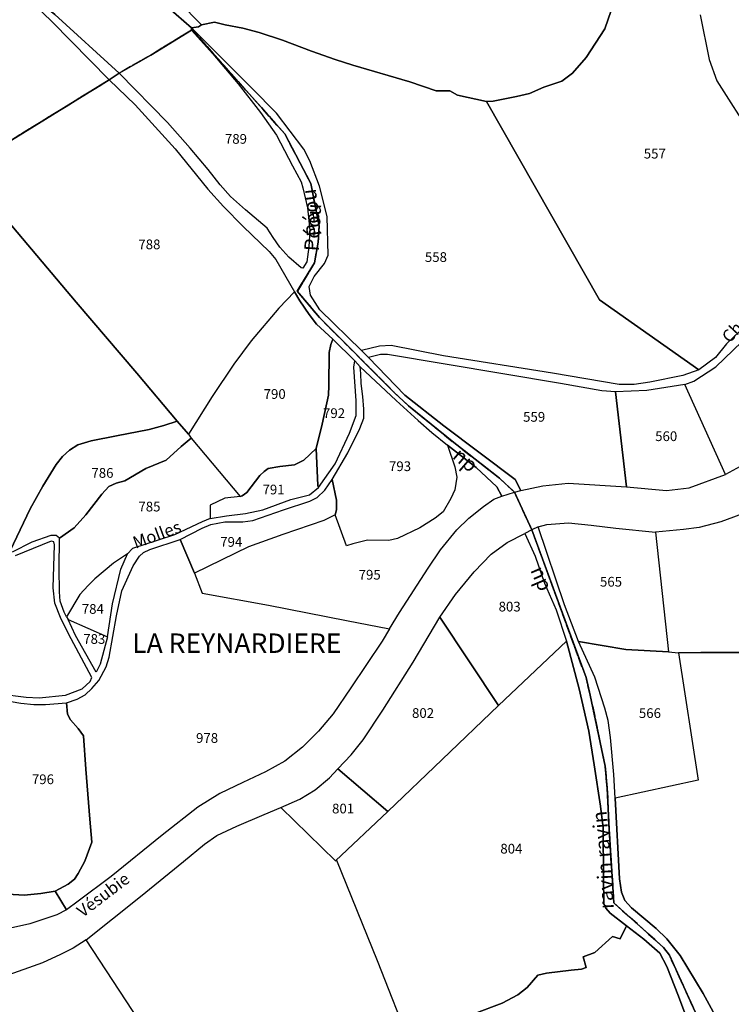
# Model space of a CAD drawing. Units: metres. Extents: x 1030542 to 1040825, y 6335779 to 6352073.
# Drawn here: x 1032416 to 1032562, y 6338969 to 6339171 of the extents above; entities that cross this region are included whole.
import ezdxf
from ezdxf.enums import TextEntityAlignment as Align

# ---------------------------------------------------------------- set-up
doc = ezdxf.new("R2010")
doc.units = ezdxf.units.M
doc.linetypes.add('TOPO2', pattern=[2.4, 2, -0.4])
for name, color, linetype in [('ig_cad_divers_texte', 8, 'CONTINUOUS'), ('ig_cad_hydro', 140, 'CONTINUOUS'), ('ig_cad_lieudit', 7, 'ByLayer'), ('ig_cad_lieudit_texte', 210, 'CONTINUOUS'), ('ig_cad_nom_voie', 8, 'CONTINUOUS'), ('ig_cad_parcel', 3, 'CONTINUOUS'), ('ig_cad_parcel_num', 3, 'CONTINUOUS'), ('ig_cad_section', 20, 'TOPO2')]:
    doc.layers.add(name, color=color, linetype=linetype)
doc.styles.add('Times New Roman', font='times.ttf')

msp = doc.modelspace()

# ---------------------------------------------------------------- linework, layer by layer
at = {"layer": 'ig_cad_hydro'}
for points in [[(1032410.98, 6339215.28), (1032416.18, 6339208.05), (1032422.18, 6339200.48), (1032423.41, 6339199.19), (1032430.99, 6339194.32), (1032433.25, 6339192.58), (1032435.08, 6339190.39), (1032440.17, 6339180.62), (1032441.71, 6339177.62), (1032451.19, 6339169.3), (1032452.61, 6339169.54), (1032453.23, 6339169.93), (1032443.91, 6339179.47), (1032441.53, 6339184.15), (1032437.78, 6339192.08), (1032436.13, 6339194.33), (1032424.75, 6339201.03), (1032417.04, 6339211.32), (1032412.75, 6339217.06)], [(1032555.88, 6339171.98), (1032557.75, 6339162.78), (1032559.28, 6339158.45), (1032566.65, 6339146.92)], [(1032557.8, 6338960.48), (1032549.53, 6338978.61), (1032548.3, 6338980.23), (1032538.12, 6338989.36), (1032537.12, 6339004.56), (1032536.75, 6339012.99), (1032536.32, 6339017.47), (1032533.26, 6339032.08), (1032532.38, 6339035.69), (1032521.21, 6339066.08), (1032519.79, 6339065.37), (1032521.94, 6339060.68), (1032523.85, 6339055.1), (1032526.21, 6339049.61), (1032528.35, 6339043.22), (1032530.98, 6339033.38), (1032532.93, 6339024.71), (1032534.07, 6339017.75), (1032535.35, 6339009.29), (1032535.94, 6339004.78), (1032535.96, 6338994.55), (1032536.02, 6338989.24), (1032536.44, 6338988.32), (1032537.36, 6338987.27), (1032540.68, 6338984.64), (1032544.25, 6338981.92), (1032547.57, 6338979.03), (1032549.03, 6338976.27), (1032551.42, 6338970.17), (1032554.42, 6338962.13)], [(1032558.94, 6338966.19), (1032556.47, 6338970.73), (1032551.77, 6338978.58), (1032548.99, 6338981.95), (1032546.83, 6338984.08), (1032541.71, 6338988.39), (1032540.4, 6338989.87), (1032539.7, 6338991.57), (1032539.28, 6338994.29), (1032538.38, 6339010.9), (1032538.12, 6339015.77), (1032537.4, 6339023.4), (1032536.92, 6339026.87), (1032536.26, 6339029.39), (1032534.19, 6339035.81), (1032530.85, 6339043.13), (1032527.96, 6339050.66), (1032522.55, 6339066.69), (1032521.21, 6339066.08), (1032532.38, 6339035.69), (1032533.26, 6339032.08), (1032536.32, 6339017.47), (1032536.75, 6339012.99), (1032537.12, 6339004.56), (1032538.12, 6338989.36), (1032548.3, 6338980.23), (1032549.53, 6338978.61), (1032557.8, 6338960.48)]]:
    msp.add_lwpolyline(points, dxfattribs=at)
for points in [[(1032434.24, 6339158.61), (1032436.33, 6339160.03), (1032423.09, 6339172.1), (1032418.68, 6339175.7), (1032412.08, 6339180.64), (1032422.42, 6339170.64)], [(1032434.24, 6339158.61), (1032439.57, 6339153.49), (1032447.8, 6339144.46), (1032454.53, 6339136.12), (1032457.81, 6339132.57), (1032461.83, 6339128.48), (1032467.17, 6339123.33), (1032468.52, 6339121.65), (1032472.42, 6339115.06), (1032473.48, 6339113.21), (1032475.41, 6339110.37), (1032476.93, 6339108.4), (1032480.28, 6339105.3), (1032484.82, 6339100.82), (1032485.93, 6339099.61), (1032493.33, 6339092.67), (1032497.85, 6339088.57), (1032500.67, 6339086.1), (1032503.9, 6339083.51), (1032509.74, 6339078.94), (1032514.03, 6339074.92), (1032515.05, 6339073.03), (1032517.65, 6339073.85), (1032514.55, 6339076.74), (1032505.16, 6339084.02), (1032495.83, 6339091.61), (1032492.84, 6339094.43), (1032477.53, 6339109.74), (1032472.96, 6339115.17), (1032476.51, 6339121), (1032477.29, 6339125.28), (1032477.45, 6339128.55), (1032475.74, 6339137.34), (1032470.38, 6339147.53), (1032451.22, 6339169.06), (1032451.21, 6339168.88), (1032455.57, 6339163.97), (1032460.77, 6339157.84), (1032465.36, 6339151.93), (1032468.68, 6339147.23), (1032472, 6339140.93), (1032473.77, 6339137.66), (1032474.07, 6339136.4), (1032475.08, 6339132.3), (1032475.55, 6339127.72), (1032475.35, 6339124.32), (1032474.94, 6339121.22), (1032474.11, 6339119.91), (1032473.73, 6339119.99), (1032471.25, 6339122.17), (1032469.4, 6339124.22), (1032468.01, 6339126.19), (1032466.79, 6339128.12), (1032462.29, 6339131.89), (1032459.24, 6339134.63), (1032457.09, 6339137.02), (1032454.64, 6339140.2), (1032450.94, 6339144.59), (1032446.25, 6339149.85), (1032436.33, 6339160.03)], [(1032451.19, 6339169.3), (1032451.22, 6339169.06), (1032470.38, 6339147.53), (1032475.74, 6339137.34), (1032477.45, 6339128.55), (1032477.29, 6339125.28), (1032476.51, 6339121), (1032472.96, 6339115.17), (1032477.53, 6339109.74), (1032492.84, 6339094.43), (1032495.83, 6339091.61), (1032505.16, 6339084.02), (1032514.55, 6339076.74), (1032517.65, 6339073.85), (1032518.98, 6339074.21), (1032517.81, 6339076.42), (1032503.15, 6339087.47), (1032495.12, 6339093.81), (1032487.62, 6339101.5), (1032486.19, 6339102.98), (1032477.61, 6339111.3), (1032475.66, 6339114.32), (1032475.38, 6339116.16), (1032476.41, 6339118.19), (1032478.53, 6339120.83), (1032479.33, 6339122.55), (1032479.09, 6339130.53), (1032477.55, 6339136.74), (1032475.55, 6339141.97), (1032474.29, 6339144.4), (1032468.7, 6339151.76), (1032463.59, 6339156.89), (1032457.86, 6339162.68)]]:
    msp.add_lwpolyline(points, close=True, dxfattribs=at)
at = {"layer": 'ig_cad_lieudit'}
for points in [[(1032411.75, 6339144.79), (1032434.24, 6339158.61), (1032436.33, 6339160.03), (1032442.8, 6339163.73), (1032451.21, 6339168.88), (1032451.22, 6339169.06), (1032451.19, 6339169.3), (1032452.61, 6339169.54), (1032453.23, 6339169.93), (1032455.94, 6339170.5), (1032458.14, 6339169.97), (1032461.77, 6339169.28), (1032465.15, 6339168.37), (1032469.89, 6339166.79), (1032475.92, 6339164.53), (1032480.78, 6339162.78), (1032484.37, 6339161.67), (1032496.09, 6339158.23), (1032501.53, 6339156.39), (1032504.33, 6339156.38), (1032505.9, 6339155.48), (1032511.88, 6339154.17), (1032513.25, 6339154.23), (1032518.06, 6339155.19), (1032520.77, 6339155.85), (1032523.7, 6339157.1), (1032527.37, 6339158.38), (1032529.63, 6339159.98), (1032532.39, 6339163.21), (1032536.22, 6339169.1), (1032537.53, 6339172.86)], [(1032537.53, 6339172.86), (1032536.22, 6339169.1), (1032532.39, 6339163.21), (1032529.63, 6339159.98), (1032527.37, 6339158.38), (1032523.7, 6339157.1), (1032520.77, 6339155.85), (1032518.06, 6339155.19), (1032513.25, 6339154.23), (1032511.88, 6339154.17), (1032505.9, 6339155.48), (1032504.33, 6339156.38), (1032501.53, 6339156.39), (1032496.09, 6339158.23), (1032484.37, 6339161.67), (1032480.78, 6339162.78), (1032475.92, 6339164.53), (1032469.89, 6339166.79), (1032465.15, 6339168.37), (1032461.77, 6339169.28), (1032458.14, 6339169.97), (1032455.94, 6339170.5), (1032453.23, 6339169.93), (1032452.61, 6339169.54), (1032451.19, 6339169.3), (1032451.22, 6339169.06), (1032470.38, 6339147.53), (1032475.74, 6339137.34), (1032477.45, 6339128.55), (1032477.29, 6339125.28), (1032476.51, 6339121), (1032472.96, 6339115.17), (1032477.53, 6339109.74), (1032492.84, 6339094.43), (1032495.83, 6339091.61), (1032505.16, 6339084.02), (1032514.55, 6339076.74), (1032517.65, 6339073.85), (1032521.21, 6339066.08), (1032532.38, 6339035.69), (1032533.26, 6339032.08), (1032536.32, 6339017.47), (1032536.75, 6339012.99), (1032537.12, 6339004.56), (1032538.12, 6338989.36), (1032548.3, 6338980.23), (1032549.53, 6338978.61), (1032557.8, 6338960.48)], [(1032557.8, 6338960.48), (1032549.53, 6338978.61), (1032548.3, 6338980.23), (1032538.12, 6338989.36), (1032537.12, 6339004.56), (1032536.75, 6339012.99), (1032536.32, 6339017.47), (1032533.26, 6339032.08), (1032532.38, 6339035.69), (1032521.21, 6339066.08), (1032517.65, 6339073.85), (1032514.55, 6339076.74), (1032505.16, 6339084.02), (1032495.83, 6339091.61), (1032492.84, 6339094.43), (1032477.53, 6339109.74), (1032472.96, 6339115.17), (1032476.51, 6339121), (1032477.29, 6339125.28), (1032477.45, 6339128.55), (1032475.74, 6339137.34), (1032470.38, 6339147.53), (1032451.22, 6339169.06), (1032451.21, 6339168.88), (1032442.8, 6339163.73), (1032436.33, 6339160.03), (1032434.24, 6339158.61), (1032411.75, 6339144.79)]]:
    msp.add_lwpolyline(points, dxfattribs=at)
at = {"layer": 'ig_cad_parcel'}
for points in [[(1032411.75, 6339144.79), (1032434.24, 6339158.61), (1032422.42, 6339170.64), (1032412.08, 6339180.64), (1032418.68, 6339175.7), (1032423.09, 6339172.1), (1032436.33, 6339160.03), (1032442.8, 6339163.73), (1032451.21, 6339168.88), (1032451.22, 6339169.06), (1032451.19, 6339169.3), (1032441.71, 6339177.62), (1032440.17, 6339180.62), (1032435.08, 6339190.39), (1032433.25, 6339192.58), (1032430.99, 6339194.32), (1032423.41, 6339199.19), (1032422.18, 6339200.48), (1032416.18, 6339208.05), (1032410.98, 6339215.28)], [(1032443.91, 6339179.47), (1032453.23, 6339169.93), (1032455.94, 6339170.5), (1032458.14, 6339169.97), (1032461.77, 6339169.28), (1032465.15, 6339168.37), (1032469.89, 6339166.79), (1032475.92, 6339164.53), (1032480.78, 6339162.78), (1032484.37, 6339161.67), (1032496.09, 6339158.23), (1032501.53, 6339156.39), (1032504.33, 6339156.38), (1032505.9, 6339155.48), (1032511.88, 6339154.17), (1032513.25, 6339154.23), (1032518.06, 6339155.19), (1032520.77, 6339155.85), (1032523.7, 6339157.1), (1032527.37, 6339158.38), (1032529.63, 6339159.98), (1032532.39, 6339163.21), (1032536.22, 6339169.1), (1032537.53, 6339172.86)], [(1032568.14, 6339110.86), (1032561.32, 6339104.33), (1032559.02, 6339101.52), (1032555.6, 6339099), (1032535.14, 6339113.37), (1032511.88, 6339154.17), (1032513.25, 6339154.23), (1032518.06, 6339155.19), (1032520.77, 6339155.85), (1032523.7, 6339157.1), (1032527.37, 6339158.38), (1032529.63, 6339159.98), (1032532.39, 6339163.21), (1032536.22, 6339169.1), (1032537.53, 6339172.86)], [(1032555.88, 6339171.98), (1032557.75, 6339162.78), (1032559.28, 6339158.45), (1032566.65, 6339146.92)], [(1032404.18, 6339140.42), (1032427.45, 6339112.9), (1032439.93, 6339098.3), (1032448.23, 6339088.43), (1032445.51, 6339087.57), (1032442.45, 6339086.72), (1032435.74, 6339085.41), (1032430.54, 6339084.39), (1032427.82, 6339083.54), (1032426.1, 6339082.45), (1032424.65, 6339081.16), (1032423.31, 6339079.52), (1032420.63, 6339075.06), (1032418, 6339070.41), (1032413.89, 6339061.78)], [(1032413.89, 6339061.78), (1032418, 6339070.41), (1032420.63, 6339075.06), (1032423.31, 6339079.52), (1032424.65, 6339081.16), (1032426.1, 6339082.45), (1032427.82, 6339083.54), (1032430.54, 6339084.39), (1032435.74, 6339085.41), (1032442.45, 6339086.72), (1032445.51, 6339087.57), (1032448.23, 6339088.43), (1032450.59, 6339085.75), (1032451.15, 6339084.93), (1032449.07, 6339083.26), (1032445.98, 6339080.4), (1032441.78, 6339078.67), (1032437.47, 6339076.14), (1032435.67, 6339075.72), (1032434.16, 6339075), (1032432.73, 6339073.44), (1032429.45, 6339069.17), (1032427.07, 6339066.52), (1032424.04, 6339064.39), (1032423.32, 6339064.93), (1032422.23, 6339064.93), (1032418.37, 6339063.54), (1032414.27, 6339061.53)], [(1032565.9, 6339069.89), (1032560.09, 6339067.71), (1032555.63, 6339066.57), (1032552.45, 6339066.17), (1032546.65, 6339065.61), (1032549.38, 6339040.99), (1032551.38, 6339040.83), (1032555.99, 6339040.84), (1032565.16, 6339040.85)], [(1032411.66, 6339032.36), (1032417.17, 6339031.66), (1032419.85, 6339031.54), (1032425.26, 6339032.06), (1032428.69, 6339033.41), (1032430.37, 6339034.92), (1032430.66, 6339035.72), (1032425.9, 6339044.69), (1032424.22, 6339048.09), (1032423.08, 6339051.01), (1032422.74, 6339054.19), (1032423.03, 6339062.98), (1032422.86, 6339063.61), (1032422.31, 6339063.73), (1032414.9, 6339060.73)], [(1032509.32, 6338966.56), (1032515.1, 6338968.75), (1032518.35, 6338970.44), (1032520.27, 6338971.95), (1032522.49, 6338974.48), (1032524.26, 6338974.9), (1032529.29, 6338975.54), (1032531.43, 6338975.76), (1032532.43, 6338976.09), (1032531.8, 6338978.27), (1032534.19, 6338979.16), (1032537.83, 6338982.48), (1032539.42, 6338981.95), (1032540.68, 6338984.64), (1032537.36, 6338987.27), (1032536.44, 6338988.32), (1032536.02, 6338989.24), (1032535.96, 6338994.55), (1032535.94, 6339004.78), (1032535.35, 6339009.29), (1032534.07, 6339017.75), (1032532.93, 6339024.71), (1032530.98, 6339033.38), (1032528.35, 6339043.22), (1032514.4, 6339029.94), (1032502.79, 6339018.87), (1032491.61, 6339008.14), (1032480.8, 6338998.01), (1032481.01, 6338998.19), (1032489.39, 6338977.52), (1032496.5, 6338959.57)], [(1032565.16, 6339040.85), (1032555.99, 6339040.84), (1032551.38, 6339040.83), (1032555.47, 6339014.59), (1032538.38, 6339010.9), (1032539.28, 6338994.29), (1032539.7, 6338991.57), (1032540.4, 6338989.87), (1032541.71, 6338988.39), (1032546.83, 6338984.08), (1032548.99, 6338981.95), (1032551.77, 6338978.58), (1032556.47, 6338970.73), (1032558.94, 6338966.19)], [(1032413.41, 6338991.14), (1032416.76, 6338990.94), (1032420.16, 6338991.29), (1032423.14, 6338991.76), (1032425.47, 6338987.97), (1032423.47, 6338986.92), (1032417.9, 6338985.05), (1032412.74, 6338983.87)], [(1032554.42, 6338962.13), (1032551.42, 6338970.17), (1032549.03, 6338976.27), (1032547.57, 6338979.03), (1032544.25, 6338981.92), (1032540.68, 6338984.64), (1032539.42, 6338981.95), (1032537.83, 6338982.48), (1032534.19, 6338979.16), (1032531.8, 6338978.27), (1032532.43, 6338976.09), (1032531.43, 6338975.76), (1032529.29, 6338975.54), (1032524.26, 6338974.9), (1032522.49, 6338974.48), (1032520.27, 6338971.95), (1032518.35, 6338970.44), (1032515.1, 6338968.75), (1032509.32, 6338966.56)]]:
    msp.add_lwpolyline(points, dxfattribs=at)
for points in [[(1032511.88, 6339154.17), (1032535.14, 6339113.37), (1032555.6, 6339099), (1032552.29, 6339097.86), (1032545.5, 6339096.49), (1032542.3, 6339095.99), (1032539.19, 6339095.98), (1032525.48, 6339098.3), (1032503.06, 6339101.89), (1032492.27, 6339103.98), (1032489.88, 6339103.89), (1032486.19, 6339102.98), (1032477.61, 6339111.3), (1032475.66, 6339114.32), (1032475.38, 6339116.16), (1032476.41, 6339118.19), (1032478.53, 6339120.83), (1032479.33, 6339122.55), (1032479.09, 6339130.53), (1032477.55, 6339136.74), (1032475.55, 6339141.97), (1032474.29, 6339144.4), (1032468.7, 6339151.76), (1032463.59, 6339156.89), (1032457.86, 6339162.68), (1032451.19, 6339169.3), (1032452.61, 6339169.54), (1032453.23, 6339169.93), (1032455.94, 6339170.5), (1032458.14, 6339169.97), (1032461.77, 6339169.28), (1032465.15, 6339168.37), (1032469.89, 6339166.79), (1032475.92, 6339164.53), (1032480.78, 6339162.78), (1032484.37, 6339161.67), (1032496.09, 6339158.23), (1032501.53, 6339156.39), (1032504.33, 6339156.38), (1032505.9, 6339155.48)], [(1032436.33, 6339160.03), (1032442.8, 6339163.73), (1032451.21, 6339168.88), (1032455.57, 6339163.97), (1032460.77, 6339157.84), (1032465.36, 6339151.93), (1032468.68, 6339147.23), (1032472, 6339140.93), (1032473.77, 6339137.66), (1032474.07, 6339136.4), (1032475.08, 6339132.3), (1032475.55, 6339127.72), (1032475.35, 6339124.32), (1032474.94, 6339121.22), (1032474.11, 6339119.91), (1032473.73, 6339119.99), (1032471.25, 6339122.17), (1032469.4, 6339124.22), (1032468.01, 6339126.19), (1032466.79, 6339128.12), (1032462.29, 6339131.89), (1032459.24, 6339134.63), (1032457.09, 6339137.02), (1032454.64, 6339140.2), (1032450.94, 6339144.59), (1032446.25, 6339149.85)], [(1032472.42, 6339115.06), (1032469.19, 6339111.7), (1032463.46, 6339104.93), (1032459.9, 6339100.18), (1032455.48, 6339093.54), (1032450.59, 6339085.75), (1032448.23, 6339088.43), (1032439.93, 6339098.3), (1032427.45, 6339112.9), (1032404.18, 6339140.42), (1032411.75, 6339144.79), (1032434.24, 6339158.61), (1032439.57, 6339153.49), (1032447.8, 6339144.46), (1032454.53, 6339136.12), (1032457.81, 6339132.57), (1032461.83, 6339128.48), (1032467.17, 6339123.33), (1032468.52, 6339121.65)], [(1032472.42, 6339115.06), (1032469.19, 6339111.7), (1032463.46, 6339104.93), (1032459.9, 6339100.18), (1032455.48, 6339093.54), (1032450.59, 6339085.75), (1032451.15, 6339084.93), (1032461.21, 6339072.96), (1032461.59, 6339073.07), (1032462.55, 6339073.75), (1032465.24, 6339077.24), (1032466.15, 6339078.12), (1032466.99, 6339078.72), (1032469.34, 6339079.14), (1032472.4, 6339079.44), (1032474.29, 6339080.45), (1032476.84, 6339082.81), (1032478.08, 6339087.8), (1032479.41, 6339093.78), (1032479.48, 6339095.76), (1032479.55, 6339102.56), (1032479.89, 6339104.2), (1032480.28, 6339105.3), (1032476.93, 6339108.4), (1032475.41, 6339110.37), (1032473.48, 6339113.21)], [(1032569.59, 6339110.65), (1032579.13, 6339093.47), (1032571.58, 6339084.16), (1032567.1, 6339080.79), (1032561.08, 6339077.48), (1032552.7, 6339095.98), (1032554.55, 6339096.65), (1032559.09, 6339099.59), (1032564.43, 6339104.73)], [(1032480.28, 6339105.3), (1032479.89, 6339104.2), (1032479.55, 6339102.56), (1032479.48, 6339095.76), (1032479.41, 6339093.78), (1032478.08, 6339087.8), (1032476.84, 6339082.81), (1032477.19, 6339075.21), (1032477.35, 6339074.78), (1032480.76, 6339079.69), (1032483.73, 6339085.94), (1032485.06, 6339089.6), (1032485.09, 6339092.62), (1032484.58, 6339099.52), (1032484.82, 6339100.82)], [(1032540.71, 6339074.9), (1032538.46, 6339094.45), (1032535.61, 6339094.71), (1032527.14, 6339096.18), (1032491.54, 6339102.14), (1032490.1, 6339102.14), (1032487.62, 6339101.5), (1032495.12, 6339093.81), (1032503.15, 6339087.47), (1032517.81, 6339076.42), (1032518.98, 6339074.21), (1032523.49, 6339075.17), (1032528.69, 6339075.67)], [(1032503.9, 6339083.51), (1032505.36, 6339079.03), (1032505.79, 6339076.89), (1032505.37, 6339074.33), (1032504.59, 6339072.53), (1032502.99, 6339069.8), (1032501.33, 6339068.49), (1032498.18, 6339066.47), (1032493.58, 6339064.32), (1032491.82, 6339063.89), (1032487.4, 6339063.98), (1032484.42, 6339063.23), (1032483.12, 6339062.8), (1032480.75, 6339069.18), (1032481, 6339070.23), (1032481.04, 6339072.16), (1032480.13, 6339076.43), (1032483.37, 6339081.9), (1032485.83, 6339086.94), (1032486.63, 6339089.08), (1032486.67, 6339090.89), (1032486.45, 6339093.53), (1032486.14, 6339096.17), (1032486.02, 6339098.27), (1032485.93, 6339099.61), (1032493.33, 6339092.67), (1032497.85, 6339088.57), (1032500.67, 6339086.1)], [(1032561.08, 6339077.48), (1032552.7, 6339095.98), (1032544.91, 6339094.77), (1032538.46, 6339094.45), (1032540.71, 6339074.9), (1032548.97, 6339074.2), (1032553.6, 6339074.71)], [(1032461.21, 6339072.96), (1032458.02, 6339072.58), (1032455.04, 6339071.15), (1032455.06, 6339068.39), (1032453.38, 6339067.77), (1032447.67, 6339065.03), (1032444.35, 6339063.94), (1032439.08, 6339062.24), (1032438.03, 6339061.15), (1032435.14, 6339059.25), (1032431.29, 6339055.98), (1032429.91, 6339054.63), (1032428.24, 6339052.78), (1032425.45, 6339048.21), (1032424.99, 6339049.13), (1032424.14, 6339051.44), (1032424.01, 6339053.33), (1032423.93, 6339058.14), (1032424.04, 6339064.39), (1032427.07, 6339066.52), (1032429.45, 6339069.17), (1032432.73, 6339073.44), (1032434.16, 6339075), (1032435.67, 6339075.72), (1032437.47, 6339076.14), (1032441.78, 6339078.67), (1032445.98, 6339080.4), (1032449.07, 6339083.26), (1032451.15, 6339084.93)], [(1032503.9, 6339083.51), (1032505.36, 6339079.03), (1032505.79, 6339076.89), (1032505.37, 6339074.33), (1032504.59, 6339072.53), (1032502.99, 6339069.8), (1032501.33, 6339068.49), (1032498.18, 6339066.47), (1032493.58, 6339064.32), (1032491.82, 6339063.89), (1032487.4, 6339063.98), (1032484.42, 6339063.23), (1032483.12, 6339062.8), (1032480.75, 6339069.18), (1032478.41, 6339068.03), (1032470.02, 6339065.12), (1032462.92, 6339062.6), (1032451.82, 6339057.16), (1032453.42, 6339053.05), (1032467.06, 6339050.58), (1032483.08, 6339047.42), (1032491.97, 6339045.72), (1032494, 6339049.07), (1032499.92, 6339058.2), (1032502.42, 6339061.98), (1032505.8, 6339066.09), (1032508.28, 6339068.49), (1032511.28, 6339070.89), (1032513.42, 6339072.4), (1032515.05, 6339073.03), (1032514.03, 6339074.92), (1032509.74, 6339078.94)], [(1032476.84, 6339082.81), (1032474.29, 6339080.45), (1032472.4, 6339079.44), (1032469.34, 6339079.14), (1032466.99, 6339078.72), (1032466.15, 6339078.12), (1032465.24, 6339077.24), (1032462.55, 6339073.75), (1032461.59, 6339073.07), (1032461.21, 6339072.96), (1032458.02, 6339072.58), (1032455.04, 6339071.15), (1032455.06, 6339068.39), (1032458.37, 6339068.95), (1032462.31, 6339069.42), (1032465.87, 6339070.22), (1032471.66, 6339072.34), (1032475.46, 6339073.27), (1032477.35, 6339074.78), (1032477.19, 6339075.21)], [(1032480.75, 6339069.18), (1032478.41, 6339068.03), (1032470.02, 6339065.12), (1032462.92, 6339062.6), (1032451.82, 6339057.16), (1032448.89, 6339064.11), (1032453.38, 6339066.43), (1032455.18, 6339067.19), (1032458.07, 6339067.74), (1032461.73, 6339067.77), (1032463.83, 6339068.04), (1032470.15, 6339070.19), (1032475.56, 6339072.01), (1032477.03, 6339072.77), (1032478.66, 6339074.28), (1032480.13, 6339076.43), (1032481.04, 6339072.16), (1032481, 6339070.23)], [(1032549.38, 6339040.99), (1032540.6, 6339041.45), (1032530.85, 6339043.13), (1032527.96, 6339050.66), (1032522.55, 6339066.69), (1032524.31, 6339067.18), (1032528.77, 6339067.51), (1032533.41, 6339067.03), (1032538.54, 6339066.41), (1032546.65, 6339065.61)], [(1032491.97, 6339045.72), (1032490.42, 6339043.21), (1032484, 6339033.61), (1032480.38, 6339028.28), (1032477.36, 6339024.67), (1032474.02, 6339021.43), (1032470.43, 6339018.49), (1032466.41, 6339016.3), (1032461.77, 6339014.11), (1032457.02, 6339011.89), (1032452.47, 6339009.03), (1032445.19, 6339003.32), (1032434.69, 6338994.78), (1032427.9, 6338989.7), (1032425.47, 6338987.97), (1032423.14, 6338991.76), (1032425.82, 6338993.22), (1032427.12, 6338994.23), (1032427.84, 6338995.41), (1032429.25, 6338997.97), (1032430.71, 6339001.83), (1032430.24, 6339006.58), (1032429.43, 6339016.87), (1032428.95, 6339023.75), (1032427.9, 6339025.22), (1032426.26, 6339027.01), (1032425.71, 6339028.19), (1032425.5, 6339030.54), (1032427.68, 6339031.3), (1032429.31, 6339032.14), (1032430.69, 6339033.44), (1032432.1, 6339035.11), (1032433.6, 6339037.92), (1032434.23, 6339039.93), (1032435.76, 6339048.38), (1032436.84, 6339053.55), (1032439.18, 6339058.71), (1032440.47, 6339060.65), (1032441.31, 6339061.41), (1032442.61, 6339062.04), (1032448.89, 6339064.11), (1032451.82, 6339057.16), (1032453.42, 6339053.05), (1032467.06, 6339050.58), (1032483.08, 6339047.42)], [(1032528.35, 6339043.22), (1032514.4, 6339029.94), (1032502.32, 6339048.1), (1032505.54, 6339052.81), (1032509.35, 6339057.44), (1032512.89, 6339061.08), (1032516.12, 6339063.48), (1032519.79, 6339065.37), (1032521.94, 6339060.68), (1032523.85, 6339055.1), (1032526.21, 6339049.61)], [(1032438.03, 6339061.15), (1032435.14, 6339059.25), (1032431.29, 6339055.98), (1032429.91, 6339054.63), (1032428.24, 6339052.78), (1032425.45, 6339048.21), (1032425.78, 6339047.66), (1032433.88, 6339044.12), (1032434.91, 6339050.88), (1032436.66, 6339058)], [(1032433.88, 6339044.12), (1032432.38, 6339038.46), (1032431.6, 6339036.82), (1032427.34, 6339044.36), (1032425.78, 6339047.66)], [(1032514.4, 6339029.94), (1032502.79, 6339018.87), (1032491.61, 6339008.14), (1032481.34, 6339016.95), (1032484.08, 6339019.82), (1032486.51, 6339022.93), (1032490.55, 6339029.02), (1032496.82, 6339038.89), (1032502.32, 6339048.1)], [(1032549.38, 6339040.99), (1032551.38, 6339040.83), (1032555.47, 6339014.59), (1032538.38, 6339010.9), (1032538.12, 6339015.77), (1032537.4, 6339023.4), (1032536.92, 6339026.87), (1032536.26, 6339029.39), (1032534.19, 6339035.81), (1032530.85, 6339043.13), (1032540.6, 6339041.45)], [(1032423.14, 6338991.76), (1032420.16, 6338991.29), (1032416.76, 6338990.94), (1032413.41, 6338991.14), (1032411.85, 6338991.6), (1032409.92, 6338993.03), (1032412.82, 6339000.32), (1032411.99, 6339030.85), (1032414.09, 6339030.77), (1032416.1, 6339030.44), (1032418.75, 6339030.2), (1032421.18, 6339030.15), (1032425.5, 6339030.54), (1032425.71, 6339028.19), (1032426.26, 6339027.01), (1032427.9, 6339025.22), (1032428.95, 6339023.75), (1032429.43, 6339016.87), (1032430.24, 6339006.58), (1032430.71, 6339001.83), (1032429.25, 6338997.97), (1032427.84, 6338995.41), (1032427.12, 6338994.23), (1032425.82, 6338993.22)], [(1032491.61, 6339008.14), (1032480.8, 6338998.01), (1032469.58, 6339008.99), (1032473.48, 6339010.68), (1032476.65, 6339012.62), (1032479.59, 6339015.1), (1032481.34, 6339016.95)], [(1032496.5, 6338959.57), (1032503.15, 6338945.37), (1032506.11, 6338939.42), (1032507.6, 6338936.77), (1032499.98, 6338932.36), (1032492.5, 6338927.53), (1032486.73, 6338923.7), (1032484.67, 6338922.14), (1032480.49, 6338918.14), (1032474.66, 6338912.07), (1032449.79, 6338950.67), (1032440.5, 6338965.02), (1032429.49, 6338981.76), (1032434.97, 6338986.09), (1032440.73, 6338990.7), (1032449.56, 6338997.89), (1032453.87, 6339001.47), (1032456.42, 6339003.24), (1032460.53, 6339005.18), (1032466.18, 6339007.56), (1032469.58, 6339008.99), (1032480.8, 6338998.01), (1032481.01, 6338998.19), (1032489.39, 6338977.52)], [(1032397.63, 6338952.9), (1032399.01, 6338953.03), (1032401.35, 6338953.03), (1032405.16, 6338952.15), (1032408.86, 6338951.53), (1032413.44, 6338951.5), (1032417.58, 6338952.68), (1032421.9, 6338954.67), (1032423.96, 6338955.73), (1032429.49, 6338958.72), (1032436.55, 6338963.08), (1032440.5, 6338965.02), (1032429.49, 6338981.76), (1032426.84, 6338980.07), (1032424.26, 6338978.73), (1032420.51, 6338977.05), (1032412.67, 6338974.26), (1032404.72, 6338971.35), (1032402.89, 6338970.52), (1032394.73, 6338966.3), (1032395.6, 6338961.92), (1032396.79, 6338955.41)]]:
    msp.add_lwpolyline(points, close=True, dxfattribs=at)
at = {"layer": 'ig_cad_section'}
for points in [[(1032411.75, 6339144.79), (1032434.24, 6339158.61), (1032436.33, 6339160.03), (1032442.8, 6339163.73), (1032451.21, 6339168.88), (1032451.22, 6339169.06), (1032470.38, 6339147.53), (1032475.74, 6339137.34), (1032477.45, 6339128.55), (1032477.29, 6339125.28), (1032476.51, 6339121), (1032472.96, 6339115.17), (1032477.53, 6339109.74), (1032492.84, 6339094.43), (1032495.83, 6339091.61), (1032505.16, 6339084.02), (1032514.55, 6339076.74), (1032517.65, 6339073.85), (1032521.21, 6339066.08), (1032532.38, 6339035.69), (1032533.26, 6339032.08), (1032536.32, 6339017.47), (1032536.75, 6339012.99), (1032537.12, 6339004.56), (1032538.12, 6338989.36), (1032548.3, 6338980.23), (1032549.53, 6338978.61), (1032557.8, 6338960.48)], [(1032411.75, 6339144.79), (1032434.24, 6339158.61), (1032436.33, 6339160.03), (1032442.8, 6339163.73), (1032451.21, 6339168.88), (1032451.22, 6339169.06), (1032470.38, 6339147.53), (1032475.74, 6339137.34), (1032477.45, 6339128.55), (1032477.29, 6339125.28), (1032476.51, 6339121), (1032472.96, 6339115.17), (1032477.53, 6339109.74), (1032492.84, 6339094.43), (1032495.83, 6339091.61), (1032505.16, 6339084.02), (1032514.55, 6339076.74), (1032517.65, 6339073.85), (1032521.21, 6339066.08), (1032532.38, 6339035.69), (1032533.26, 6339032.08), (1032536.32, 6339017.47), (1032536.75, 6339012.99), (1032537.12, 6339004.56), (1032538.12, 6338989.36), (1032548.3, 6338980.23), (1032549.53, 6338978.61), (1032557.8, 6338960.48)], [(1032411.75, 6339144.79), (1032434.24, 6339158.61), (1032436.33, 6339160.03), (1032442.8, 6339163.73), (1032451.21, 6339168.88), (1032451.22, 6339169.06), (1032470.38, 6339147.53), (1032475.74, 6339137.34), (1032477.45, 6339128.55), (1032477.29, 6339125.28), (1032476.51, 6339121), (1032472.96, 6339115.17), (1032477.53, 6339109.74), (1032492.84, 6339094.43), (1032495.83, 6339091.61), (1032505.16, 6339084.02), (1032514.55, 6339076.74), (1032517.65, 6339073.85), (1032521.21, 6339066.08), (1032532.38, 6339035.69), (1032533.26, 6339032.08), (1032536.32, 6339017.47), (1032536.75, 6339012.99), (1032537.12, 6339004.56), (1032538.12, 6338989.36), (1032548.3, 6338980.23), (1032549.53, 6338978.61), (1032557.8, 6338960.48)], [(1032557.8, 6338960.48), (1032549.53, 6338978.61), (1032548.3, 6338980.23), (1032538.12, 6338989.36), (1032537.12, 6339004.56), (1032536.75, 6339012.99), (1032536.32, 6339017.47), (1032533.26, 6339032.08), (1032532.38, 6339035.69), (1032521.21, 6339066.08), (1032517.65, 6339073.85), (1032514.55, 6339076.74), (1032505.16, 6339084.02), (1032495.83, 6339091.61), (1032492.84, 6339094.43), (1032477.53, 6339109.74), (1032472.96, 6339115.17), (1032476.51, 6339121), (1032477.29, 6339125.28), (1032477.45, 6339128.55), (1032475.74, 6339137.34), (1032470.38, 6339147.53), (1032451.22, 6339169.06), (1032451.21, 6339168.88), (1032442.8, 6339163.73), (1032436.33, 6339160.03), (1032434.24, 6339158.61), (1032411.75, 6339144.79)], [(1032557.8, 6338960.48), (1032549.53, 6338978.61), (1032548.3, 6338980.23), (1032538.12, 6338989.36), (1032537.12, 6339004.56), (1032536.75, 6339012.99), (1032536.32, 6339017.47), (1032533.26, 6339032.08), (1032532.38, 6339035.69), (1032521.21, 6339066.08), (1032517.65, 6339073.85), (1032514.55, 6339076.74), (1032505.16, 6339084.02), (1032495.83, 6339091.61), (1032492.84, 6339094.43), (1032477.53, 6339109.74), (1032472.96, 6339115.17), (1032476.51, 6339121), (1032477.29, 6339125.28), (1032477.45, 6339128.55), (1032475.74, 6339137.34), (1032470.38, 6339147.53), (1032451.22, 6339169.06), (1032451.21, 6339168.88), (1032442.8, 6339163.73), (1032436.33, 6339160.03), (1032434.24, 6339158.61), (1032411.75, 6339144.79)], [(1032557.8, 6338960.48), (1032549.53, 6338978.61), (1032548.3, 6338980.23), (1032538.12, 6338989.36), (1032537.12, 6339004.56), (1032536.75, 6339012.99), (1032536.32, 6339017.47), (1032533.26, 6339032.08), (1032532.38, 6339035.69), (1032521.21, 6339066.08), (1032517.65, 6339073.85), (1032514.55, 6339076.74), (1032505.16, 6339084.02), (1032495.83, 6339091.61), (1032492.84, 6339094.43), (1032477.53, 6339109.74), (1032472.96, 6339115.17), (1032476.51, 6339121), (1032477.29, 6339125.28), (1032477.45, 6339128.55), (1032475.74, 6339137.34), (1032470.38, 6339147.53), (1032451.22, 6339169.06), (1032451.21, 6339168.88), (1032442.8, 6339163.73), (1032436.33, 6339160.03), (1032434.24, 6339158.61), (1032411.75, 6339144.79)], [(1032557.8, 6338960.48), (1032549.53, 6338978.61), (1032548.3, 6338980.23), (1032538.12, 6338989.36), (1032537.12, 6339004.56), (1032536.75, 6339012.99), (1032536.32, 6339017.47), (1032533.26, 6339032.08), (1032532.38, 6339035.69), (1032521.21, 6339066.08), (1032517.65, 6339073.85), (1032514.55, 6339076.74), (1032505.16, 6339084.02), (1032495.83, 6339091.61), (1032492.84, 6339094.43), (1032477.53, 6339109.74), (1032472.96, 6339115.17), (1032476.51, 6339121), (1032477.29, 6339125.28), (1032477.45, 6339128.55), (1032475.74, 6339137.34), (1032470.38, 6339147.53), (1032451.22, 6339169.06), (1032451.21, 6339168.88), (1032442.8, 6339163.73), (1032436.33, 6339160.03), (1032434.24, 6339158.61), (1032411.75, 6339144.79)]]:
    msp.add_lwpolyline(points, dxfattribs=at)

# ---------------------------------------------------------------- texts
at = {"layer": 'ig_cad_divers_texte', "style": 'Times New Roman'}
for s, rotation, p in [('Péou', 97.1, (1032478.89, 6339126.74)), ('Péou', 86.9, (1032478.31, 6339123.27)), ('du', 139.3, (1032510.58, 6339080.1)), ('du', 113.3, (1032525.76, 6339054.43)), ('ravin', 95.5, (1032538.41, 6338998.88)), ('ravin', 93, (1032539.01, 6338988.23))]:
    msp.add_text(s, height=3, rotation=rotation, dxfattribs=at).set_placement(p, align=Align.BOTTOM_LEFT)
at = {"layer": 'ig_cad_lieudit_texte', "style": 'Times New Roman'}
msp.add_text('LA REYNARDIERE', height=4, dxfattribs=at).set_placement((1032438.99, 6339039.53), align=Align.BOTTOM_LEFT)
at = {"layer": 'ig_cad_nom_voie', "style": 'Times New Roman'}
for s, rotation, p in [('Chemin', 47, (1032562.48, 6339103.81)), ('Molles', 20.1, (1032439.95, 6339061.45)), ('Vésubie', 37.2, (1032429.28, 6338985.65)), ('Vésubie', 37.2, (1032429.28, 6338985.65)), ('Vésubie', 37.2, (1032429.28, 6338985.65))]:
    msp.add_text(s, height=2.5, rotation=rotation, dxfattribs=at).set_placement(p, align=Align.BOTTOM_LEFT)
at = {"layer": 'ig_cad_parcel_num', "style": 'Times New Roman'}
for s, p in [('789', (1032458.07, 6339144.86)), ('557', (1032544.26, 6339141.83)), ('788', (1032440.26, 6339123.17)), ('558', (1032499.22, 6339120.56)), ('790', (1032466.04, 6339092.4)), ('792', (1032478.26, 6339088.46)), ('559', (1032519.43, 6339087.7)), ('560', (1032546.61, 6339083.72)), ('793', (1032491.84, 6339077.55)), ('786', (1032430.6, 6339076.17)), ('791', (1032465.81, 6339072.75)), ('785', (1032440.27, 6339069.25)), ('794', (1032457.1, 6339061.98)), ('795', (1032485.59, 6339055.23)), ('565', (1032535.25, 6339053.79)), ('784', (1032428.62, 6339048.2)), ('803', (1032514.39, 6339048.68)), ('783', (1032428.91, 6339042.02)), ('802', (1032496.57, 6339026.79)), ('566', (1032543.26, 6339026.77)), ('978', (1032452.13, 6339021.66)), ('796', (1032418.35, 6339013.17)), ('801', (1032480.12, 6339007.15)), ('804', (1032514.75, 6338998.9))]:
    msp.add_text(s, height=2, dxfattribs=at).set_placement(p, align=Align.BOTTOM_LEFT)

doc.saveas('drawing.dxf')
